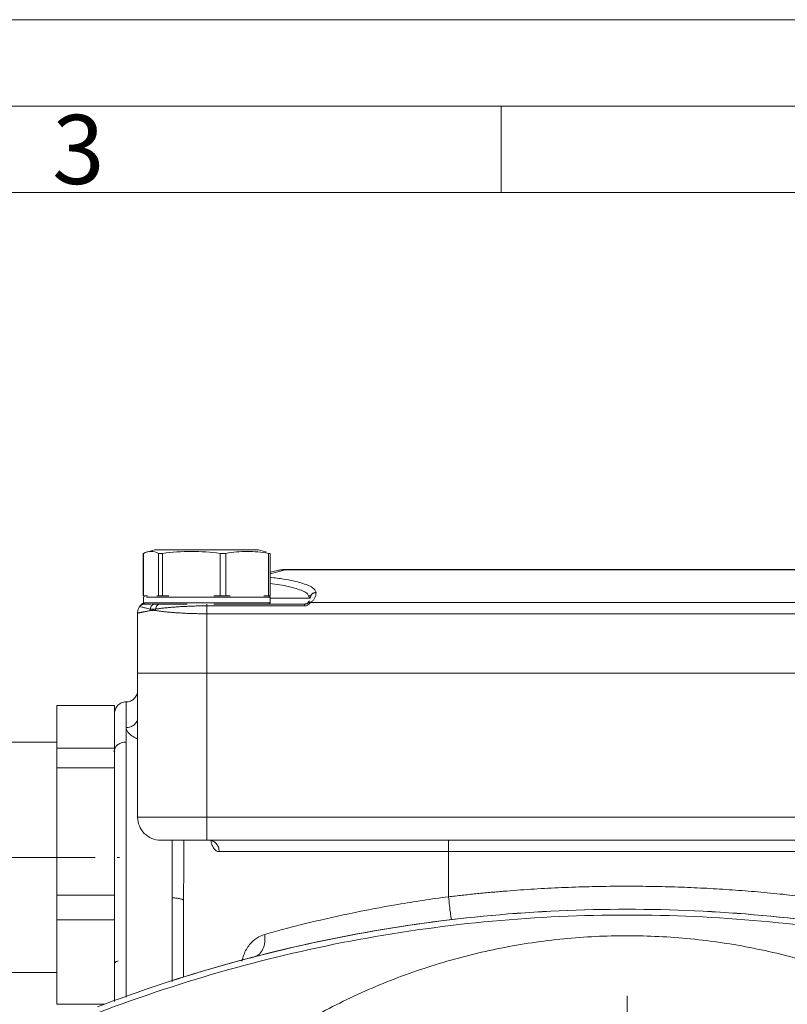
# Model space of a CAD drawing. Units: millimetres. Extents: x 0 to 420, y 0 to 297.
# Drawn here: x 282 to 327, y 240 to 297 of the extents above; entities that cross this region are included whole.
import ezdxf

# ---------------------------------------------------------------- set-up
doc = ezdxf.new("R2010")
doc.units = ezdxf.units.MM
doc.linetypes.add('SLD-Durchgehend', pattern=[0])
doc.linetypes.add('SLD-Punktstrich', pattern=[19.05, 15.24, -1.27, 1.27, -1.27])
doc.styles.add('SLDTEXTSTYLE0', font='ARIAL.TTF', dxfattribs={"width": 0.948})

# ---------------------------------------------------------------- blocks, each defined once
blk = doc.blocks.new('SW_CENTERMARKSYMBOL_0')
at = {"color": 0, "linetype": 'SLD-Durchgehend', "lineweight": 0}
blk.add_line((0, 1.333), (0, 34), dxfattribs=at)

msp = doc.modelspace()

# ---------------------------------------------------------------- linework, layer by layer
at = {"color": 7, "linetype": 'SLD-Durchgehend', "lineweight": 0}
for p, q in [((0, 297), (420, 297)), ((415, 292), (5, 292)), ((310, 292), (310, 287)), ((410, 287), (10, 287))]:
    msp.add_line(p, q, dxfattribs=at)
at = {"color": 7, "linetype": 'SLD-Durchgehend', "lineweight": 15}
for p, q in [((289.271, 266.10454), (289.271, 263.64056)), ((289.28169, 266.1045), (289.27415, 266.0972)), ((289.28169, 266.1045), (289.28169, 263.64056)), ((290.1516, 263.64056), (290.1516, 266.10453)), ((290.38541, 266.10453), (290.38541, 263.64056)), ((293.72424, 263.64056), (293.72423, 266.10451)), ((294.04689, 266.10451), (294.04689, 263.64056)), ((296.5158, 263.64056), (296.5158, 266.10453)), ((296.61531, 263.64056), (296.61531, 266.10454)), ((297.04639, 265.11867), (296.61531, 265.01521)), ((297.51313, 265.17389), (337.03985, 265.17389)), ((337.03985, 265.14514), (297.51313, 265.14514)), ((289.34345, 263.64056), (289.27679, 263.5739)), ((289.27679, 263.5739), (289.27679, 263.24056)), ((290.05796, 263.64056), (290.1516, 263.64056)), ((290.38541, 263.64056), (290.74433, 263.64056)), ((293.36486, 263.64056), (293.72424, 263.64056)), ((294.04689, 263.64056), (294.31244, 263.64056)), ((296.2503, 263.64056), (296.5158, 263.64056)), ((296.60972, 263.5739), (296.54306, 263.64056)), ((296.60972, 263.24056), (296.60972, 263.5739)), ((298.78523, 263.22378), (298.90458, 263.35749)), ((298.84808, 263.65129), (298.94316, 263.52142)), ((298.89116, 263.66389), (298.96864, 263.6474)), ((298.94316, 263.52142), (298.94316, 263.50723)), ((299.27649, 263.83577), (299.27649, 263.84996)), ((289.33753, 263.1739), (289.25613, 263.16294)), ((289.27679, 263.24056), (289.34345, 263.1739)), ((289.70616, 263.1739), (289.4771, 263.17318)), ((289.75861, 263.1739), (289.95266, 263.1739)), ((298.60982, 263.06933), (292.94316, 263.06933)), ((298.60982, 263.1739), (293.35838, 263.1739)), ((296.54306, 263.1739), (296.60972, 263.24056)), ((335.59234, 263.26887), (298.96064, 263.26887)), ((288.94316, 259.1739), (288.94316, 262.6483)), ((292.94316, 262.61179), (292.94316, 259.1739)), ((292.94316, 262.61179), (341.60982, 262.61179)), ((288.94316, 250.84056), (288.94316, 259.1739)), ((292.94316, 250.84056), (292.94316, 259.1739)), ((292.94316, 259.1739), (341.60982, 259.1739)), ((287.60982, 257.29373), (284.27649, 257.29373)), ((284.27649, 257.29373), (284.27649, 254.83213)), ((287.60982, 254.83213), (287.60982, 257.29373)), ((284.27649, 255.1739), (281.60982, 255.1739)), ((284.27649, 254.83213), (287.60982, 254.83213)), ((287.61911, 254.66049), (287.60982, 254.70712)), ((287.60982, 253.68718), (284.27649, 253.68718)), ((284.27649, 253.68718), (284.27649, 246.32949)), ((287.60982, 246.32949), (287.60982, 253.68718)), ((341.60982, 250.84056), (292.94316, 250.84056)), ((292.94316, 249.50723), (341.60982, 249.50723)), ((327.60982, 248.84056), (306.94316, 248.84056)), ((306.94316, 248.84056), (306.94316, 246.22708)), ((284.27649, 246.32949), (287.60982, 246.32949)), ((291.60983, 241.5664), (291.60983, 245.99062)), ((287.60982, 244.90068), (284.27649, 244.90068)), ((284.27649, 244.90068), (284.27649, 240.00459)), ((287.60982, 240.20856), (287.60982, 244.90068)), ((295.46023, 242.67587), (295.71127, 242.7595)), ((281.60982, 241.84056), (284.27649, 241.84056)), ((284.27649, 240.00459), (287.03451, 240.00459))]:
    msp.add_line(p, q, dxfattribs=at)
at = {"color": 8, "linetype": 'SLD-Durchgehend', "lineweight": 15}
for p, q in [((296.61531, 264.92966), (297.51313, 265.14514)), ((299.01967, 263.73085), (298.96701, 263.63983))]:
    msp.add_line(p, q, dxfattribs=at)
at = {"color": 7, "linetype": 'SLD-Punktstrich', "lineweight": 0}
msp.add_line((271.25389, 248.50723), (287.88812, 248.50723), dxfattribs=at)
at = {"color": 7, "linetype": 'SLD-Durchgehend', "lineweight": 15, "flags": 128}
for points in [[(289.94332, 266.30723), (289.54125, 266.19949), (289.49592, 266.18734)], [(296.38858, 266.18783), (296.34509, 266.19949), (295.94301, 266.30723)], [(296.39038, 266.18736), (296.3451, 266.19949), (295.94302, 266.30723)]]:
    msp.add_lwpolyline(points, dxfattribs=at)
at = {"color": 7, "linetype": 'SLD-Durchgehend', "lineweight": 15}
for points, knots in [([(290.15159, 266.10449), (290.00694, 266.17575), (289.86125, 266.21801), (289.57102, 266.21781), (289.42624, 266.17569), (289.28169, 266.1045)], [0, 0, 0, 0, 0.5, 0.5, 1, 1, 1, 1]), ([(289.94914, 266.30723), (289.94726, 266.30723), (289.94174, 266.30723), (289.96596, 266.30723), (290.01375, 266.30723), (290.09494, 266.30723), (290.19483, 266.30723), (290.32314, 266.30723), (290.47743, 266.30723), (290.64855, 266.30723), (290.84398, 266.30723), (291.11374, 266.30723), (291.34887, 266.30723), (291.59942, 266.30723), (291.85908, 266.30723), (292.13079, 266.30723), (292.40967, 266.30723), (292.62142, 266.30723), (292.83479, 266.30723), (293.04868, 266.30723), (293.26429, 266.30723), (293.44425, 266.30723), (293.58888, 266.30723), (293.66062, 266.30723), (293.69652, 266.30723)], [0, 0, 0, 0, 0.02003195, 0.05909285, 0.13736477, 0.1764263, 0.21548752, 0.29375745, 0.33281885, 0.37188046, 0.45015312, 0.48921395, 0.56748513, 0.60654661, 0.64560799, 0.72387935, 0.76294066, 0.80200255, 0.84106341, 0.88012429, 0.91918499, 0.9594788, 0.97972509, 1, 1, 1, 1]), ([(293.72423, 266.10451), (293.16898, 266.17558), (292.60982, 266.21805), (291.4959, 266.21779), (290.94022, 266.17554), (290.38542, 266.10445)], [0, 0, 0, 0, 0.5, 0.5, 1, 1, 1, 1]), ([(293.69652, 266.30723), (293.76512, 266.30723), (293.90231, 266.30723), (294.10213, 266.30723), (294.2964, 266.30723), (294.48381, 266.30723), (294.66353, 266.30723), (294.8916, 266.30723), (295.10052, 266.30723), (295.3334, 266.30723), (295.49612, 266.30723), (295.63197, 266.30723), (295.74959, 266.30723), (295.83961, 266.30723), (295.89899, 266.30723), (295.93597, 266.30723), (295.93662, 266.30723), (295.93701, 266.30723)], [0, 0, 0, 0, 0.054126236, 0.10825056, 0.162374633, 0.216498945, 0.270623207, 0.324748613, 0.433208666, 0.487333081, 0.595790649, 0.649915643, 0.704040102, 0.812493402, 0.866618111, 0.920743609, 1, 1, 1, 1]), ([(296.51579, 266.10445), (296.10522, 266.1756), (295.69175, 266.21798), (294.86804, 266.21786), (294.45714, 266.17552), (294.04689, 266.10451)], [0, 0, 0, 0, 0.5, 0.5, 1, 1, 1, 1]), ([(290.38542, 266.10445), (290.32913, 266.09723), (290.27751, 266.09349), (290.19605, 266.09349), (290.16626, 266.09727), (290.15159, 266.10449)], [0, 0, 0, 0, 0.5, 0.5, 1, 1, 1, 1]), ([(294.04689, 266.10451), (294.00538, 266.09733), (293.95358, 266.09356), (293.83997, 266.09356), (293.78036, 266.09733), (293.72423, 266.10451)], [0, 0, 0, 0, 0.5, 0.5, 1, 1, 1, 1]), ([(296.51579, 266.10445), (296.53895, 266.1008), (296.58529, 266.0935), (296.61559, 266.09205), (296.61203, 266.09625), (296.61101, 266.09747)], [0, 0, 0, 0, 0.41538466, 0.8309231, 1, 1, 1, 1]), ([(297.51313, 265.14514), (297.47379, 265.14982), (297.39489, 265.15577), (297.27709, 265.15432), (297.16053, 265.14248), (297.08409, 265.12772), (297.04639, 265.11867)], [0.000999998, 0.000999998, 0.000999998, 0.000999998, 0.217525208, 0.435050416, 0.652575624, 0.869100834, 0.869100834, 0.869100834, 0.869100834]), ([(289.51419, 263.64056), (289.51178, 263.64056), (289.50696, 263.64056), (289.5011, 263.64056), (289.49533, 263.64056), (289.49079, 263.64056), (289.48521, 263.64056), (289.48083, 263.64056), (289.47545, 263.64056), (289.47121, 263.64056), (289.46602, 263.64056), (289.46195, 263.64056), (289.45695, 263.64056), (289.45303, 263.64056), (289.44822, 263.64056), (289.44446, 263.64056), (289.438, 263.64056), (289.41931, 263.64056), (289.39177, 263.64056), (289.35699, 263.64056), (289.34109, 263.64056), (289.34392, 263.64056), (289.34412, 263.64056)], [0, 0, 0, 0, 0.02137495, 0.04274846, 0.05343589, 0.07481008, 0.08549649, 0.10687141, 0.11755791, 0.13893193, 0.14961912, 0.17099393, 0.18168017, 0.20305414, 0.21374213, 0.23511528, 0.24580231, 0.28855207, 0.45960451, 0.63065523, 0.97311153, 1, 1, 1, 1]), ([(296.59116, 263.5739), (296.5824, 263.5739), (296.56296, 263.5739), (296.2354, 263.5739), (295.68871, 263.5739), (294.94809, 263.5739), (294.07287, 263.5739), (293.11983, 263.5739), (292.15537, 263.5739), (291.24329, 263.5739), (290.45118, 263.5739), (289.81301, 263.5739), (289.57137, 263.5739), (289.45069, 263.5739)], [0, 0, 0, 0, 0.07578729, 0.16821167, 0.26063599, 0.35305079, 0.44547506, 0.53789909, 0.63031802, 0.72273795, 0.81513106, 0.90767412, 1, 1, 1, 1]), ([(296.61181, 263.64056), (296.61287, 263.64056), (296.61823, 263.64056), (296.59512, 263.64056), (296.55808, 263.64056), (296.53005, 263.64056), (296.5158, 263.64056)], [0, 0, 0, 0, 0.10460396, 0.52945354, 0.76062725, 1, 1, 1, 1]), ([(299.27649, 263.84996), (299.23314, 263.84996), (299.14548, 263.83286), (299.03469, 263.75974), (298.9605, 263.65054), (298.94316, 263.56414), (298.94316, 263.52141)], [0, 0, 0, 0, 0.18532341, 0.370646014, 0.55596781, 0.741288799, 0.741288799, 0.741288799, 0.741288799]), ([(298.96064, 263.26887), (298.98597, 263.28512), (299.03608, 263.32054), (299.0964, 263.37765), (299.15013, 263.44215), (299.21209, 263.53972), (299.26273, 263.67162), (299.27721, 263.77988), (299.27649, 263.83577)], [0, 0, 0, 0, 0.43993175, 0.95113948, 1.52615091, 2.1563617, 3.5413072, 5.01912725, 5.01912725, 5.01912725, 5.01912725]), ([(288.94316, 262.6483), (288.94316, 262.72219), (288.96618, 262.85925), (289.02928, 262.98189), (289.06523, 263.03283)], [0, 0, 0, 0, 0.332511638, 0.611913585, 0.611913585, 0.611913585, 0.611913585]), ([(289.6821, 262.79607), (289.64989, 262.78963), (289.58565, 262.77679), (289.49696, 262.75913), (289.41433, 262.74269), (289.33837, 262.72758), (289.26902, 262.71378), (289.20643, 262.7013), (289.15058, 262.69014), (289.10142, 262.68028), (289.05894, 262.67174), (289.02309, 262.66452), (288.99385, 262.65861), (288.97113, 262.654), (288.95507, 262.65073), (288.94503, 262.64868), (288.94378, 262.64843), (288.94316, 262.6483)], [0, 0, 0, 0, 0.06899857, 0.13766023, 0.20599112, 0.27399867, 0.34169208, 0.40908179, 0.47616592, 0.54293134, 0.60936256, 0.67544281, 0.7411548, 0.80648157, 0.87140714, 0.93591725, 1, 1, 1, 1]), ([(289.06523, 263.03283), (289.0641, 263.03248), (289.08628, 263.02575), (289.18771, 262.99686), (289.3445, 262.95827), (289.51869, 262.9188), (289.62346, 262.89668), (289.67979, 262.88506)], [0, 0, 0, 0, 0.86745971, 1.73913307, 2.61744029, 3.06014704, 3.50483884, 3.50483884, 3.50483884, 3.50483884]), ([(289.06523, 263.03283), (289.06663, 263.03493), (289.06943, 263.03917), (289.09288, 263.07005), (289.1284, 263.11134), (289.19364, 263.17065), (289.2537, 263.22209), (289.30564, 263.24135), (289.30631, 263.24159)], [0, 0, 0, 0, 0.16381663, 0.3292561, 0.49697663, 0.66493459, 0.9956648, 1, 1, 1, 1]), ([(289.4771, 263.17318), (289.43851, 263.17297), (289.33974, 263.17244), (289.32483, 263.17398), (289.27137, 263.16688), (289.24759, 263.16091), (289.23446, 263.15684), (289.20855, 263.14783), (289.1699, 263.12918), (289.11436, 263.09029), (289.08466, 263.05377), (289.06689, 263.03192)], [0, 0, 0, 0, 0.27808223, 0.71191392, 0.7803246, 0.80268514, 0.81210555, 0.82118372, 0.87560441, 0.92557078, 1, 1, 1, 1]), ([(289.29559, 263.24056), (289.28961, 263.24056), (289.25091, 263.24056), (289.35917, 263.24056), (289.45069, 263.24056)], [0, 0, 0, 0, 0.15454987, 1, 1, 1, 1]), ([(289.45069, 263.24056), (289.57137, 263.24056), (289.81301, 263.24056), (290.45118, 263.24056), (291.24329, 263.24056), (292.15537, 263.24056), (293.11983, 263.24056), (294.07287, 263.24056), (294.94809, 263.24056), (295.68871, 263.24056), (296.2354, 263.24056), (296.56296, 263.24056), (296.5824, 263.24056), (296.59116, 263.24056)], [0, 0, 0, 0, 0.09232588, 0.18486894, 0.27726205, 0.36968198, 0.46210091, 0.55452494, 0.64694921, 0.73936401, 0.83178833, 0.92421271, 1, 1, 1, 1]), ([(289.67979, 262.88506), (289.67957, 262.878), (289.67931, 262.86344), (289.67952, 262.8413), (289.68039, 262.8187), (289.68139, 262.80361), (289.68199, 262.79607)], [0, 0, 0, 0, 0.033344796, 0.068663295, 0.103981793, 0.139300291, 0.139300291, 0.139300291, 0.139300291]), ([(289.67979, 262.88506), (289.68417, 262.9244), (289.70486, 263.00188), (289.76751, 263.09693), (289.85368, 263.15941), (289.91986, 263.1739), (289.95266, 263.1739)], [0, 0, 0, 0, 0.181661917, 0.363318689, 0.544970318, 0.726616803, 0.726616803, 0.726616803, 0.726616803]), ([(289.67979, 262.88506), (289.70294, 262.8805), (289.75099, 262.87352), (289.82724, 262.86929), (289.90749, 262.87179), (289.96413, 262.8779), (289.99305, 262.88208)], [0, 0, 0, 0, 0.180916935, 0.360609703, 0.540231573, 0.720950719, 0.720950719, 0.720950719, 0.720950719]), ([(289.98208, 262.79905), (289.96098, 262.80198), (289.91874, 262.80784), (289.85719, 262.81127), (289.79709, 262.81066), (289.73841, 262.80602), (289.70091, 262.79939), (289.6821, 262.79607)], [0, 0, 0, 0, 0.19857417, 0.39746509, 0.59707147, 0.79778734, 1, 1, 1, 1]), ([(289.95266, 263.1739), (289.97401, 263.1739), (290.01682, 263.1739), (290.08566, 263.1739), (290.15779, 263.1739), (290.20874, 263.1739), (290.23431, 263.1739)], [0, 0, 0, 0, 0.24774863, 0.49676236, 0.74739661, 1, 1, 1, 1]), ([(292.94316, 262.61179), (292.88853, 262.61189), (292.77901, 262.61208), (292.61461, 262.61361), (292.45001, 262.61605), (292.28555, 262.61949), (292.12156, 262.62391), (291.95839, 262.62931), (291.79639, 262.6357), (291.63592, 262.64306), (291.47735, 262.65141), (291.29132, 262.66251), (291.07922, 262.67719), (290.84391, 262.69638), (290.6145, 262.71813), (290.3929, 262.74249), (290.17937, 262.76929), (290.0482, 262.78907), (289.98208, 262.79905)], [0, 0, 0, 0, 0.04905955, 0.09836591, 0.14790705, 0.19766923, 0.24763756, 0.29779658, 0.3481309, 0.39862581, 0.44926799, 0.50004676, 0.57992466, 0.66116333, 0.74377837, 0.82778085, 0.91318214, 1, 1, 1, 1]), ([(289.99305, 262.88208), (289.99668, 262.92172), (290.01462, 262.99989), (290.06991, 263.09599), (290.14635, 263.15923), (290.20517, 263.1739), (290.23431, 263.1739)], [0, 0, 0, 0, 0.132978961, 0.265957176, 0.398934645, 0.531911367, 0.531911367, 0.531911367, 0.531911367]), ([(289.99305, 262.88208), (290.02878, 262.88729), (290.0995, 262.89761), (290.21067, 262.91233), (290.32344, 262.92628), (290.43767, 262.93942), (290.55271, 262.95177), (290.66813, 262.96336), (290.78349, 262.97421), (290.89842, 262.98432), (291.01257, 262.99373), (291.12567, 263.00245), (291.23746, 263.01051), (291.42258, 263.023), (291.68122, 263.03777), (292.01248, 263.05203), (292.33329, 263.06184), (292.64233, 263.06806), (292.84438, 263.06892), (292.94316, 263.06934)], [0, 0, 0, 0, 0.047124, 0.0932863, 0.13847278, 0.18267146, 0.22587265, 0.26806949, 0.30926047, 0.34945201, 0.38865287, 0.42687316, 0.46412411, 0.50041792, 0.60969828, 0.71398174, 0.81360918, 0.90886914, 1, 1, 1, 1]), ([(290.23431, 263.1739), (290.41597, 263.1739), (290.78129, 263.1739), (291.3323, 263.1739), (291.69057, 263.1739), (291.80697, 263.1739)], [0, 0, 0, 0, 0.40041095, 0.80519923, 1, 1, 1, 1]), ([(292.94316, 263.06934), (292.94316, 263.08576), (292.94316, 263.11553), (292.94316, 263.14876), (292.94316, 263.16928), (292.94316, 263.1739), (292.94316, 263.1739)], [0, 0, 0, 0, 0.132978961, 0.265957176, 0.398934645, 0.531911367, 0.531911367, 0.531911367, 0.531911367]), ([(292.94316, 263.06933), (292.94316, 263.06038), (292.94316, 262.99311), (292.94316, 262.84562), (292.94316, 262.68928), (292.94316, 262.61179)], [0, 0, 0, 0, 0.055155448, 0.40386852, 0.752581591, 0.752581591, 0.752581591, 0.752581591]), ([(298.96064, 263.26887), (298.95787, 263.26543), (298.95243, 263.25866), (298.94004, 263.24385), (298.92467, 263.22672), (298.90605, 263.20757), (298.88421, 263.18706), (298.85359, 263.16098), (298.81178, 263.1301), (298.75257, 263.09837), (298.6848, 263.07419), (298.63441, 263.07093), (298.60982, 263.06933)], [0, 0, 0, 0, 0.09015708, 0.17708221, 0.2610915, 0.34258351, 0.42204063, 0.50003033, 0.62983825, 0.74991014, 0.87796898, 1, 1, 1, 1]), ([(298.78523, 263.22378), (298.78308, 263.22232), (298.77621, 263.21832), (298.75669, 263.20757), (298.72276, 263.19213), (298.67594, 263.17951), (298.63785, 263.17469), (298.61902, 263.17392), (298.60982, 263.1739)], [0, 0, 0, 0, 0.116079091, 0.22200052, 0.397898016, 0.538821115, 0.602165129, 0.663439947, 0.663439947, 0.663439947, 0.663439947]), ([(298.60982, 263.1739), (298.60982, 263.1739), (298.60982, 263.16928), (298.60982, 263.14876), (298.60982, 263.11553), (298.60982, 263.08576), (298.60982, 263.06934)], [0, 0, 0, 0, 0.088493253, 0.176985694, 0.265477324, 0.353968142, 0.353968142, 0.353968142, 0.353968142]), ([(298.78523, 263.22378), (298.79818, 263.23179), (298.82533, 263.24587), (298.86884, 263.26062), (298.91425, 263.26873), (298.94519, 263.26958), (298.96064, 263.26887)], [0, 0, 0, 0, 0.133482165, 0.266964828, 0.400447989, 0.533931648, 0.533931648, 0.533931648, 0.533931648]), ([(288.94316, 256.58318), (288.94316, 256.51074), (288.90847, 256.36428), (288.7601, 256.17915), (288.53851, 256.0552), (288.3632, 256.02622), (288.27649, 256.02622)], [0, 0, 0, 0, 0.226126974, 0.452253502, 0.678379586, 0.904505224, 0.904505224, 0.904505224, 0.904505224]), ([(287.60982, 253.58632), (287.60982, 253.315), (287.60982, 252.70805), (287.60982, 251.64401), (287.60982, 250.44962), (287.60982, 249.20688), (287.60982, 247.95341), (287.60982, 247.01668), (287.60982, 246.52428), (287.60982, 246.43035)], [0, 0, 0, 0, 0.13378601, 0.29927606, 0.46467223, 0.63010278, 0.79555366, 0.96099736, 1, 1, 1, 1]), ([(288.94316, 250.84056), (288.94316, 250.84056), (288.99487, 250.84056), (289.29872, 250.84056), (290.0404, 250.84056), (291.1541, 250.84056), (292.15743, 250.84056), (292.68178, 250.84056), (292.94316, 250.84056)], [0, 0, 0, 0, 1.02045015, 2.04090031, 4.07197313, 6.10304594, 7.1234961, 8.14394625, 8.14394625, 8.14394625, 8.14394625]), ([(292.94316, 249.50723), (292.76891, 249.50723), (292.41934, 249.50723), (291.75045, 249.50723), (291.00799, 249.50723), (290.51353, 249.50723), (290.31097, 249.50723), (290.27649, 249.50723), (290.27649, 249.50723)], [0, 0, 0, 0, 1.02045015, 2.04090031, 4.07197313, 6.10304594, 7.1234961, 8.14394625, 8.14394625, 8.14394625, 8.14394625]), ([(306.94316, 246.22708), (307.2072, 246.25784), (307.73518, 246.31934), (308.52799, 246.40243), (309.32118, 246.47877), (310.1148, 246.54772), (310.90885, 246.60944), (311.70333, 246.66389), (312.49824, 246.71108), (313.29357, 246.75101), (314.08933, 246.78369), (314.88551, 246.8091), (315.68213, 246.82725), (316.47917, 246.83814), (317.5042, 246.84281), (318.75675, 246.83223), (320.23604, 246.79468), (321.71389, 246.73205), (323.1903, 246.6445), (324.66522, 246.53142), (326.13889, 246.39508), (327.11939, 246.2831), (327.60982, 246.22708)], [0, 0, 0, 0, 0.03849808, 0.07697836, 0.11544403, 0.1538983, 0.19234436, 0.23078542, 0.26922469, 0.30766537, 0.34611067, 0.38456379, 0.42302794, 0.46150631, 0.5000021, 0.57147577, 0.6429001, 0.71429561, 0.78568282, 0.85708228, 0.9285145, 1, 1, 1, 1]), ([(296.30222, 244.05024), (296.65402, 244.14973), (297.38945, 244.35054), (298.97425, 244.75835), (301.14997, 245.26035), (303.51361, 245.71258), (305.46256, 246.02499), (306.44959, 246.163), (306.94316, 246.22708)], [0, 0, 0, 0, 2.31016247, 4.61772435, 9.21965085, 13.81104382, 16.10621871, 18.39974958, 18.39974958, 18.39974958, 18.39974958]), ([(306.94316, 246.22708), (306.96368, 246.05489), (307.00516, 245.70673), (307.0576, 245.26666), (307.09271, 244.97202), (307.10092, 244.90312), (307.10092, 244.90312)], [0, 0, 0, 0, 0.74133745, 1.48267378, 2.224009, 2.9653431, 2.9653431, 2.9653431, 2.9653431]), ([(291.60982, 245.99062), (291.60982, 246.01319), (291.57513, 246.05883), (291.42677, 246.11652), (291.20517, 246.15515), (291.02987, 246.16418), (290.94316, 246.16418)], [0, 0, 0, 0, 0.38762104, 0.77524786, 1.16288047, 1.55051886, 1.55051886, 1.55051886, 1.55051886]), ([(347.93091, 239.85838), (343.05816, 241.71736), (332.9468, 244.55365), (317.27648, 245.98416), (301.60616, 244.55365), (291.4948, 241.71735), (286.62206, 239.85837)], [0.01289998, 0.01289998, 0.01289998, 0.01289998, 23.48171501, 46.96343002, 70.44514504, 93.91396007, 93.91396007, 93.91396007, 93.91396007]), ([(347.93091, 239.85837), (343.07015, 241.71275), (332.95966, 244.55129), (317.27649, 245.98651), (301.59332, 244.55129), (291.48283, 241.71275), (286.62207, 239.85837)], [0.12899833, 0.12899833, 0.12899833, 0.12899833, 23.53952349, 47.07904698, 70.61857046, 94.02909563, 94.02909563, 94.02909563, 94.02909563]), ([(287.60982, 244.79982), (287.60982, 244.65936), (287.60982, 244.13826), (287.60982, 243.3274), (287.60982, 242.3982), (287.60982, 241.61178), (287.60982, 240.97923), (287.60982, 240.52005), (287.60982, 240.22899), (287.60982, 240.19225), (287.60982, 240.1739)], [0, 0, 0, 0, 0.05007653, 0.18578176, 0.32149285, 0.45718744, 0.59285352, 0.7285969, 0.86445646, 1, 1, 1, 1]), ([(296.30222, 244.05024), (296.31245, 243.9741), (296.3235, 243.82142), (296.30749, 243.52729), (296.21604, 243.19041), (296.03911, 242.94112), (295.86157, 242.8125), (295.76242, 242.77275), (295.71127, 242.7595)], [0, 0, 0, 0, 0.45791045, 0.91582064, 1.8251383, 2.73445494, 3.19236385, 3.65027249, 3.65027249, 3.65027249, 3.65027249]), ([(287.60982, 242.30733), (287.61283, 242.33352), (287.61884, 242.3859), (287.66509, 242.45198), (287.7312, 242.49821), (287.78362, 242.50422), (287.80983, 242.50723)], [0, 0, 0, 0, 0.25004522, 0.50005386, 0.75003407, 1, 1, 1, 1])]:
    msp.add_open_spline(points, degree=3, knots=knots, dxfattribs=at)
for points in [[(296.60913, 266.10211), (296.60783, 266.10286), (296.60633, 266.10365), (296.60463, 266.10449)], [(297.51313, 265.1739), (297.47388, 265.1739), (297.39536, 265.17158), (297.278, 265.16119), (297.16145, 265.14391), (297.08455, 265.12783), (297.04639, 265.11867)], [(297.51313, 265.1739), (297.51313, 265.1739), (297.51313, 265.17269), (297.51313, 265.16729), (297.51313, 265.1583), (297.51313, 265.14992), (297.51313, 265.14514)], [(290.38541, 263.64056), (290.35746, 263.64056), (290.30331, 263.64056), (290.23395, 263.64056), (290.18093, 263.64056), (290.15888, 263.64056), (290.15159, 263.64056)], [(294.04689, 263.64056), (294.02621, 263.64056), (293.9793, 263.64056), (293.89773, 263.64056), (293.81042, 263.64056), (293.75219, 263.64056), (293.72423, 263.64056)], [(298.94316, 263.50723), (298.94316, 263.54996), (298.9605, 263.63636), (299.03469, 263.74556), (299.14548, 263.81867), (299.23314, 263.83577), (299.27649, 263.83577)], [(289.99305, 262.88208), (289.9881, 262.85453), (289.98442, 262.82676), (289.98206, 262.79905)], [(288.94316, 259.1739), (288.94316, 259.1739), (289.15131, 259.1739), (290.04151, 259.1739), (291.37105, 259.1739), (292.42292, 259.1739), (292.94316, 259.1739)], [(288.94316, 259.1739), (288.94316, 259.1739), (289.15131, 259.1739), (290.04151, 259.1739), (291.37105, 259.1739), (292.42292, 259.1739), (292.94316, 259.1739)], [(288.94316, 258.1739), (288.94316, 258.08719), (288.90847, 257.91188), (288.7601, 257.69029), (288.53851, 257.54192), (288.3632, 257.50723), (288.27649, 257.50723)], [(287.60982, 256.84056), (287.60982, 256.92727), (287.64452, 257.10258), (287.79288, 257.32417), (288.01447, 257.47254), (288.18978, 257.50723), (288.27649, 257.50723)], [(288.27649, 256.02622), (288.27649, 256.26584), (288.27649, 256.69268), (288.27649, 257.15946), (288.27649, 257.44365), (288.27649, 257.50723), (288.27649, 257.50723)], [(287.60982, 254.69003), (287.60982, 255.03169), (287.60982, 255.64693), (287.60982, 256.32818), (287.60982, 256.74657), (287.60982, 256.84056), (287.60982, 256.84056)], [(288.27649, 256.0262), (288.27649, 255.77377), (288.27649, 255.49196), (288.27649, 255.18465)], [(284.27649, 253.68718), (284.27649, 253.78941), (284.27649, 253.99074), (284.27649, 254.28263), (284.27649, 254.56391), (284.27649, 254.74402), (284.27649, 254.83213)], [(287.60982, 254.69003), (287.60982, 254.75436), (287.64452, 254.88443), (287.79288, 255.04883), (288.01447, 255.15891), (288.18978, 255.18465), (288.27649, 255.18465)], [(287.60982, 253.68718), (287.60982, 253.78941), (287.60982, 253.99074), (287.60982, 254.28263), (287.60982, 254.56391), (287.60982, 254.74402), (287.60982, 254.83213)], [(287.54316, 254.65841), (287.55183, 254.65841), (287.56936, 254.65732), (287.59152, 254.65263), (287.60636, 254.64563), (287.60982, 254.64009), (287.60982, 254.63735)], [(290.27649, 249.50723), (290.10308, 249.50723), (289.75245, 249.57661), (289.30927, 249.87335), (289.01254, 250.31653), (288.94316, 250.66715), (288.94316, 250.84056)], [(292.94316, 249.50723), (292.94316, 249.50723), (292.94316, 249.57661), (292.94316, 249.87335), (292.94316, 250.31653), (292.94316, 250.66715), (292.94316, 250.84056)], [(293.08675, 249.50723), (293.16184, 249.50723), (293.31367, 249.47254), (293.50557, 249.32417), (293.63406, 249.10258), (293.6641, 248.92727), (293.6641, 248.84056)], [(306.94316, 249.50723), (306.94316, 249.50723), (306.94316, 249.47254), (306.94316, 249.32417), (306.94316, 249.10258), (306.94316, 248.92727), (306.94316, 248.84056)], [(306.94316, 248.84056), (305.60889, 248.84056), (302.92732, 248.84056), (299.18865, 248.84056), (295.97704, 248.84056), (294.33124, 248.84056), (293.6641, 248.84056)], [(284.27649, 244.90068), (284.27649, 245.01589), (284.27649, 245.24856), (284.27649, 245.60353), (284.27649, 245.96384), (284.27649, 246.20717), (284.27649, 246.32949)], [(287.60982, 244.90068), (287.60982, 245.01589), (287.60982, 245.24856), (287.60982, 245.60353), (287.60982, 245.96384), (287.60982, 246.20717), (287.60982, 246.32949)], [(347.81209, 239.54694), (342.95691, 241.39922), (332.88464, 244.22427), (317.27648, 245.64871), (301.66832, 244.22427), (291.59606, 241.39922), (286.74088, 239.54693)]]:
    msp.add_open_spline(points, degree=3, dxfattribs=at)
at = {"color": 8, "linetype": 'SLD-Durchgehend', "lineweight": 15}
for points, knots in [([(299.27649, 263.84996), (299.23467, 263.94534), (299.15103, 264.13607), (298.46868, 264.40042), (297.61565, 264.60462), (296.88437, 264.69123), (296.61531, 264.7231)], [0, 0, 0, 0, 0.27923192, 0.55839413, 0.83751868, 1, 1, 1, 1]), ([(296.61531, 264.36815), (296.80248, 264.34441), (297.42545, 264.26539), (298.16757, 264.07101), (298.74874, 263.84903), (298.82228, 263.70265), (298.84808, 263.65129)], [0, 0, 0, 0, 0.1445641, 0.4811755, 0.81795459, 1, 1, 1, 1]), ([(298.94316, 263.50723), (298.89436, 263.50723), (298.79677, 263.50723), (297.99216, 263.50723), (297.20992, 263.50723), (296.6628, 263.50723), (296.60972, 263.50723)], [0, 0, 0, 0, 0.32182162, 0.64361522, 0.96542125, 1, 1, 1, 1]), ([(288.27649, 256.02622), (288.28481, 255.97217), (288.30062, 255.86944), (288.43823, 255.68679), (288.64717, 255.51191), (288.85565, 255.40754), (288.94316, 255.36374)], [0, 0, 0, 0, 0.21722801, 0.41292747, 0.7535734, 1, 1, 1, 1]), ([(288.27649, 240.42129), (288.27649, 240.63169), (288.27649, 241.05663), (288.27649, 241.91278), (288.27649, 242.90876), (288.27649, 244.03568), (288.27649, 245.26201), (288.27649, 246.56228), (288.27649, 247.9062), (288.27649, 249.26381), (288.27649, 250.60408), (288.27649, 251.89774), (288.27649, 253.11264), (288.27649, 254.23325), (288.27649, 254.86776), (288.27649, 255.18465)], [0, 0, 0, 0, 0.075548802, 0.152581444, 0.229623643, 0.306662364, 0.383699186, 0.460736033, 0.537774771, 0.61481689, 0.691849582, 0.76886619, 0.845926553, 0.923052981, 1, 1, 1, 1]), ([(290.94533, 249.50723), (290.946, 249.17425), (290.94745, 248.44797), (290.9447, 247.3202), (290.94367, 246.54965), (290.94316, 246.16418)], [0, 0, 0, 0, 0.29730907, 0.64847828, 1, 1, 1, 1]), ([(291.60983, 245.99062), (291.61032, 246.4048), (291.61131, 247.23331), (291.6139, 248.41871), (291.61258, 249.17421), (291.612, 249.50723)], [0, 0, 0, 0, 0.35856277, 0.71725592, 1, 1, 1, 1]), ([(293.18399, 249.51468), (293.19093, 249.47024), (293.20863, 249.35687), (293.26008, 249.20373), (293.34968, 249.02085), (293.48393, 248.87123), (293.60548, 248.85054), (293.6641, 248.84056)], [0, 0, 0, 0, 0.10832256, 0.27638053, 0.4343843, 0.72717889, 1, 1, 1, 1]), ([(290.94316, 246.16418), (290.94316, 245.69792), (290.94316, 244.76413), (290.94316, 243.47307), (290.94316, 242.33501), (290.94316, 241.61503), (290.94316, 241.33994), (290.94316, 241.32862)], [0, 0, 0, 0, 0.24700375, 0.49468793, 0.74213547, 0.98938845, 1, 1, 1, 1]), ([(291.30153, 233.46982), (292.02652, 234.15175), (293.64504, 235.67415), (296.43789, 237.70889), (299.59206, 239.60766), (302.92352, 241.18056), (306.39163, 242.42069), (309.96487, 243.3151), (313.60858, 243.85421), (317.2876, 244.03431), (320.9665, 243.85196), (324.60982, 243.31075), (328.18257, 242.41441), (331.65017, 241.17199), (334.98072, 239.59691), (338.13187, 237.69683), (340.89464, 235.68541), (342.48512, 234.18844), (343.18363, 233.531)], [0, 0, 0, 0, 0.05203829, 0.11617411, 0.18030994, 0.24444578, 0.30858164, 0.37271742, 0.43685304, 0.50098909, 0.56512583, 0.62926066, 0.69339265, 0.75753254, 0.82168383, 0.88580362, 0.9498471, 1, 1, 1, 1]), ([(296.30222, 244.05024), (296.14488, 243.9904), (295.82245, 243.86779), (295.40377, 243.47091), (295.11577, 242.99787), (295.01874, 242.63272), (294.98642, 242.51109)], [0, 0, 0, 0, 0.264462988, 0.541928371, 0.847408858, 1, 1, 1, 1])]:
    msp.add_open_spline(points, degree=3, knots=knots, dxfattribs=at)

# ---------------------------------------------------------------- block references
at = {"color": 7, "linetype": 'SLD-Durchgehend', "lineweight": 0}
msp.add_blockref('SW_CENTERMARKSYMBOL_0', (317.29155, 206.49534), dxfattribs=at)

# ---------------------------------------------------------------- texts
at = {"color": 7, "linetype": 'Continuous', "lineweight": 0, "insert": (284, 291.4896), "char_height": 4, "attachment_point": 1, "style": 'SLDTEXTSTYLE0'}
msp.add_mtext('3', dxfattribs=at)

doc.saveas('drawing.dxf')
